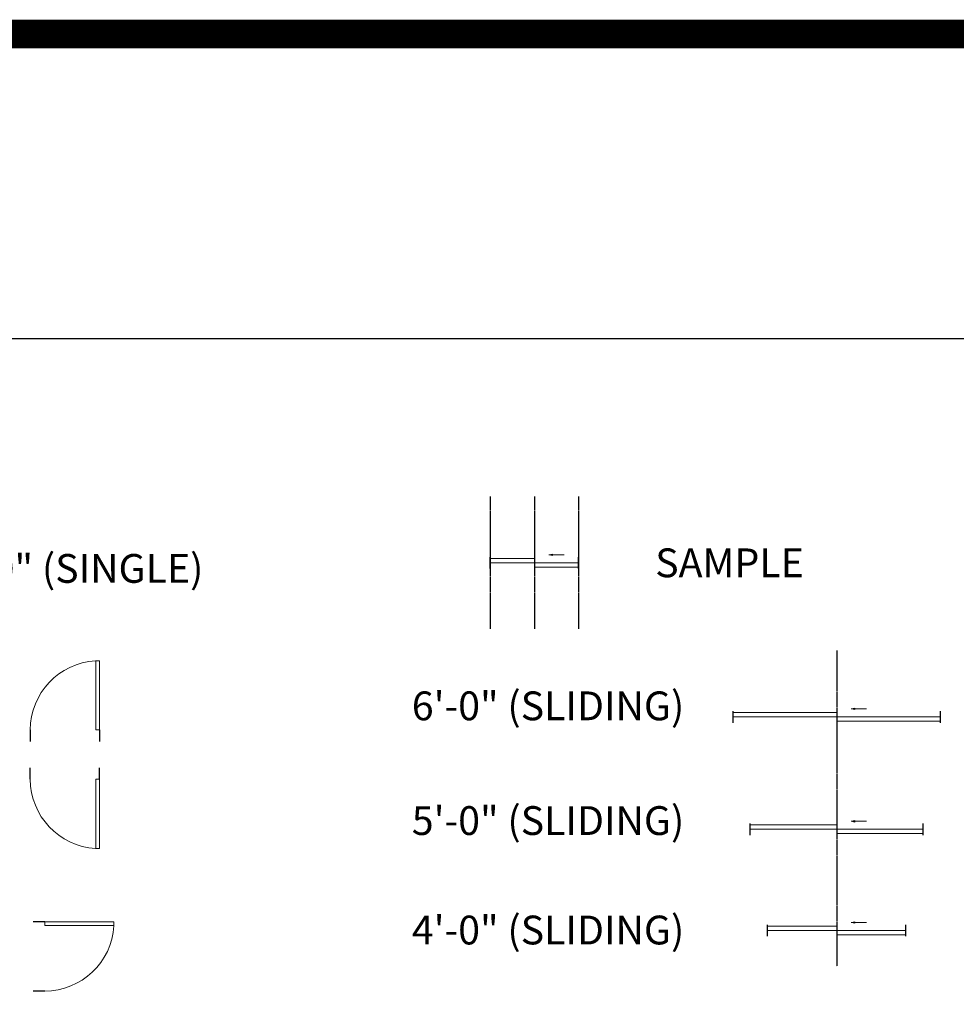
# Model space of a CAD drawing. Units: inches. Extents: x -1876 to 7618, y -2728 to 672.
# Drawn here: x 6314 to 6640, y 110 to 452 of the extents above; entities that cross this region are included whole.
import ezdxf

# ---------------------------------------------------------------- set-up
doc = ezdxf.new("R2010")
doc.units = ezdxf.units.IN
doc.linetypes.add('Dash', pattern=[0.23622, 0.11811, -0.11811])
doc.linetypes.add('ref 2 door$0$x_alora_gf_lounge area$0$HIDDEN', pattern=[0.375, 0.25, -0.125])
doc.layers.get('0').update_dxf_attribs({"color": 252})
doc.layers.get('Defpoints').update_dxf_attribs({"color": 251})
doc.layers.add('A-ANNO', color=5, linetype='Continuous')
doc.layers.add('A-WALL', color=252, linetype='Continuous')
doc.layers.add('A-DOOR&WINDOWS', color=4, linetype='Continuous', lineweight=9)
doc.styles.get("Standard").update_dxf_attribs({"font": 'arial.ttf'})

# ---------------------------------------------------------------- blocks, each defined once
blk = doc.blocks.new('*U173')
blk.add_wipeout([(0, 30), (0, -195), (991, -195), (991, 30)]).dxf.layer = 'A-DOOR&WINDOWS'
at = {"color": 0, "linetype": 'ByBlock', "lineweight": -2, "transparency": 33554687}
blk.add_lwpolyline([(51, 989), (0, 989), (0, 0), (51, 0)], close=True, dxfattribs=at)
blk.add_arc((0, 0), 991, 0, 86.8211, dxfattribs=at)
at = {"layer": 'A-WALL', "transparency": 33554687}
for points in [[(0, 0), (0, -165)], [(991, 0), (991, -165)]]:
    blk.add_lwpolyline(points, dxfattribs=at)
blk = doc.blocks.new('*U81')
at = {"layer": 'A-DOOR&WINDOWS', "transparency": 33554687}
blk.add_hatch(color=9, dxfattribs=at).paths.add_polyline_path([(14.01, 12.15), (14.01, 13.22), (11, 12.69)], flags=0)
at = {"layer": 'A-DOOR&WINDOWS', "color": 9, "transparency": 33554687}
for p, q in [((14.01, 13.22), (11, 12.69)), ((23, 12.69), (11, 12.69)), ((11, 12.69), (14.01, 12.15)), ((14.01, 12.15), (14.01, 13.22))]:
    blk.add_line(p, q, dxfattribs=at)
at = {"layer": 'A-DOOR&WINDOWS', "color": 0, "linetype": 'ByBlock', "lineweight": -2, "transparency": 33554687}
for points in [[(-34, 9.89), (-34, 6.56), (0, 6.56), (0, 9.89)], [(0, 6.56), (0, 3.23), (34, 3.23), (34, 6.56)]]:
    blk.add_lwpolyline(points, close=True, dxfattribs=at)
at = {"layer": 'A-WALL', "transparency": 33554687}
for points in [[(-34, 2.12), (-34, 11)], [(34, 2.12), (34, 11)]]:
    blk.add_lwpolyline(points, dxfattribs=at)
blk = doc.blocks.new('*U82')
at = {"layer": 'A-DOOR&WINDOWS', "transparency": 33554687}
blk.add_hatch(color=9, dxfattribs=at).paths.add_polyline_path([(14.01, 12.15), (14.01, 13.22), (11, 12.69)], flags=0)
at = {"layer": 'A-DOOR&WINDOWS', "color": 9, "transparency": 33554687}
for p, q in [((14.01, 13.22), (11, 12.69)), ((23, 12.69), (11, 12.69)), ((11, 12.69), (14.01, 12.15)), ((14.01, 12.15), (14.01, 13.22))]:
    blk.add_line(p, q, dxfattribs=at)
at = {"layer": 'A-DOOR&WINDOWS', "color": 0, "linetype": 'ByBlock', "lineweight": -2, "transparency": 33554687}
for points in [[(-79.88, 9.89), (-79.88, 6.56), (0, 6.56), (0, 9.89)], [(0, 6.56), (0, 3.23), (79.88, 3.23), (79.88, 6.56)]]:
    blk.add_lwpolyline(points, close=True, dxfattribs=at)
at = {"layer": 'A-WALL', "transparency": 33554687}
for points in [[(-79.88, 2.12), (-79.88, 11)], [(79.88, 2.12), (79.88, 11)]]:
    blk.add_lwpolyline(points, dxfattribs=at)
blk = doc.blocks.new('*U83')
at = {"layer": 'A-DOOR&WINDOWS', "transparency": 33554687}
blk.add_hatch(color=9, dxfattribs=at).paths.add_polyline_path([(14.01, 12.15), (14.01, 13.22), (11, 12.69)], flags=0)
at = {"layer": 'A-DOOR&WINDOWS', "color": 9, "transparency": 33554687}
for p, q in [((14.01, 13.22), (11, 12.69)), ((23, 12.69), (11, 12.69)), ((11, 12.69), (14.01, 12.15)), ((14.01, 12.15), (14.01, 13.22))]:
    blk.add_line(p, q, dxfattribs=at)
at = {"layer": 'A-DOOR&WINDOWS', "color": 0, "linetype": 'ByBlock', "lineweight": -2, "transparency": 33554687}
for points in [[(-66.57, 9.89), (-66.57, 6.56), (0, 6.56), (0, 9.89)], [(0, 6.56), (0, 3.23), (66.57, 3.23), (66.57, 6.56)]]:
    blk.add_lwpolyline(points, close=True, dxfattribs=at)
at = {"layer": 'A-WALL', "transparency": 33554687}
for points in [[(-66.57, 2.12), (-66.57, 11)], [(66.57, 2.12), (66.57, 11)]]:
    blk.add_lwpolyline(points, dxfattribs=at)
blk = doc.blocks.new('*U84')
at = {"layer": 'A-DOOR&WINDOWS', "transparency": 33554687}
blk.add_hatch(color=9, dxfattribs=at).paths.add_polyline_path([(14.01, 12.15), (14.01, 13.22), (11, 12.69)], flags=0)
at = {"layer": 'A-DOOR&WINDOWS', "color": 9, "transparency": 33554687}
for p, q in [((14.01, 13.22), (11, 12.69)), ((23, 12.69), (11, 12.69)), ((11, 12.69), (14.01, 12.15)), ((14.01, 12.15), (14.01, 13.22))]:
    blk.add_line(p, q, dxfattribs=at)
at = {"layer": 'A-DOOR&WINDOWS', "color": 0, "linetype": 'ByBlock', "lineweight": -2, "transparency": 33554687}
for points in [[(-53.26, 9.89), (-53.26, 6.56), (0, 6.56), (0, 9.89)], [(0, 6.56), (0, 3.23), (53.26, 3.23), (53.26, 6.56)]]:
    blk.add_lwpolyline(points, close=True, dxfattribs=at)
at = {"layer": 'A-WALL', "transparency": 33554687}
for points in [[(-53.26, 2.12), (-53.26, 11)], [(53.26, 2.12), (53.26, 11)]]:
    blk.add_lwpolyline(points, dxfattribs=at)

msp = doc.modelspace()

# ---------------------------------------------------------------- linework, layer by layer
at = {"layer": 'A-WALL', "color": 240, "linetype": 'Dash', "true_color": 0xed1f24}
for p, q in [((6477.72, 286.63, 0), (6477.72, 240.64, 0)), ((6493.04, 286.63, 0), (6493.04, 240.64, 0)), ((6508.36, 286.63, 0), (6508.36, 240.64, 0)), ((6598, 233.12, 0), (6598, 123.51, 0))]:
    msp.add_line(p, q, dxfattribs=at)
at = {"layer": 'Defpoints', "color": 7, "true_color": 0xffffff}
msp.add_lwpolyline([(5593.24, -212.03), (6848.29, -212.03), (6848.29, 341.38), (5593.24, 341.38)], close=True, dxfattribs=at)

# ---------------------------------------------------------------- block references
at = {"layer": 'A-DOOR&WINDOWS', "transparency": 33554687, "xscale": 0.4506616870520158, "yscale": 0.4506616870520158, "zscale": 0.4506616870520158}
for name, p in [('*U81', (6493.04, 260.62, 0)), ('*U82', (6598, 207.11, 0)), ('*U83', (6598, 168.11, 0)), ('*U84', (6598, 132.95, 0))]:
    msp.add_blockref(name, p, dxfattribs=at)

# ---------------------------------------------------------------- texts
at = {"layer": 'A-ANNO', "char_height": 10, "attachment_point": 1}
for s, insert, width in [('2\'-0" (SINGLE)', (6288.87, 266.62, 0), 91.6013), ('SAMPLE', (6534.98, 268.56, 0), 110.1982), ('6\'-0" (SLIDING)', (6450.48, 218.91, 0), 110.1982), ('5\'-0" (SLIDING)', (6450.48, 179.08, 0), 110.1982), ('4\'-0" (SLIDING)', (6450.48, 141.08, 0), 110.1982)]:
    msp.add_mtext(s, dxfattribs=dict(at, insert=insert, width=width))

# ---------------------------------------------------------------- next in the draw order: block references
at = {"layer": 'A-DOOR&WINDOWS', "transparency": 33554687, "xscale": -0.02422732627077181, "yscale": 0.02422732627077181, "zscale": 0.02422732627077181}
msp.add_blockref('*U173', (6342.05, 205.54, 0), dxfattribs=at)
at = {"layer": 'A-DOOR&WINDOWS', "transparency": 33554687, "xscale": 0.02422732627077181, "yscale": 0.02422732627077181, "zscale": 0.02422732627077181}
for p, rotation in [((6342.05, 188.4, 0), 180), ((6323.06, 138.91, 0), 270)]:
    msp.add_blockref('*U173', p, dxfattribs=dict(at, rotation=rotation))

# ---------------------------------------------------------------- next in the draw order: linework, layer by layer
at = {"layer": 'A-WALL', "color": 1, "linetype": 'ref 2 door$0$x_alora_gf_lounge area$0$HIDDEN', "const_width": 10}
msp.add_lwpolyline([(5445.92, 447.12), (7613.08, 447.12), (7613.08, -936.8), (5445.92, -936.8)], close=True, dxfattribs=at)

doc.saveas('drawing.dxf')
